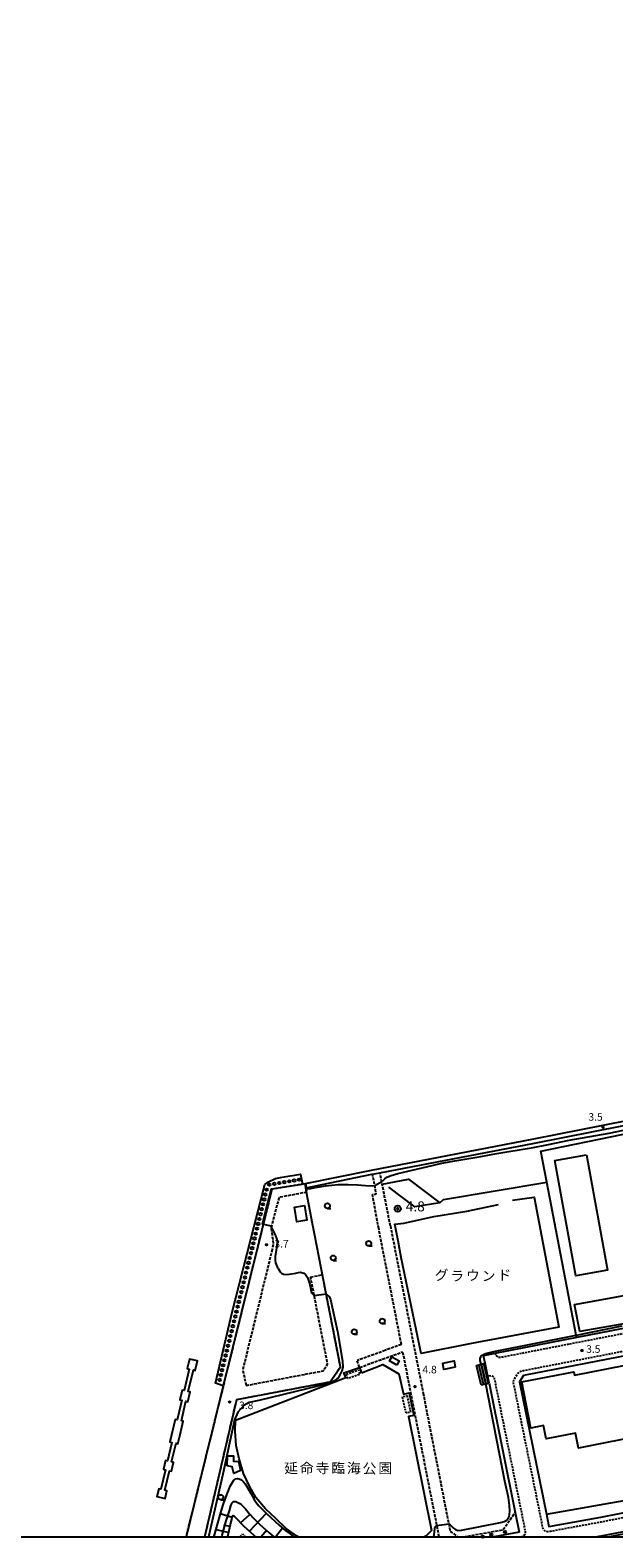
# Model space of a CAD drawing. Extents: x -10000 to -8000, y 98999 to 100500.
# Drawn here: x -8862 to -8572, y 98999 to 99750 of the extents above; entities that cross this region are included whole.
import ezdxf
from ezdxf.enums import TextEntityAlignment as Align

# ---------------------------------------------------------------- set-up
doc = ezdxf.new("R2010")
doc.units = 0
for name, pattern in [('210600', [2, 1.5, -0.5]), ('221300', [1.5, 1, -0.5]), ('300300', [1.5, 1, -0.5])]:
    doc.linetypes.add(name, pattern=pattern)
for name, color, linetype in [('2101000', 7, 'Continuous'), ('2101001', 7, 'Continuous'), ('2106000', 3, '210600'), ('2106001', 3, '210600'), ('2213000', 7, '221300'), ('2214000', 3, 'Continuous'), ('2214111', 3, 'Continuous'), ('2214121', 3, 'Continuous'), ('2214990', 3, 'Continuous'), ('2226000', 7, 'Continuous'), ('2238000', 3, 'Continuous'), ('3001000', 4, 'Continuous'), ('3003000', 7, '300300'), ('5101000', 4, 'Continuous'), ('5232001', 4, 'Continuous'), ('5232990', 4, 'Continuous'), ('6101110', 6, 'Continuous'), ('6101121', 6, 'Continuous'), ('6101990', 6, 'Continuous'), ('6110000', 1, '611000'), ('6130000', 3, '613000'), ('6331000', 3, 'Continuous'), ('7102000', 6, 'Continuous'), ('7102001', 8, 'Continuous'), ('7303000', 1, 'Continuous'), ('7312000', 1, 'Continuous'), ('8162000', 3, 'Continuous'), ('999', 7, 'Continuous')]:
    doc.layers.add(name, color=color, linetype=linetype)
doc.styles.add('PlotAnnotation', font='MS Gothic.ttf')
doc.linetypes.add('611000', pattern='A,1,[3,dmdr.shx,S=0.2,R=0,X=0,Y=0],1', length=2)
doc.linetypes.add('613000', pattern='A,1,-0.75,[1,dmdr.shx,S=0.15,R=0,X=0,Y=0],-0.75,1', length=3.5)

# ---------------------------------------------------------------- blocks, each defined once
blk = doc.blocks.new('223800')
at = {"layer": '2238000'}
blk.add_circle((0, 0), 0.25, dxfattribs=at)
blk = doc.blocks.new('523299')
at = {"layer": '5232990'}
blk.add_circle((0, 0), 0.25, dxfattribs=at)
blk = doc.blocks.new('633100')
at = {"layer": '6331000'}
blk.add_lwpolyline([(0, -0.5), (0.67, -0.5)], dxfattribs=at)
blk.add_circle((0, 0), 0.5, dxfattribs=at)
blk = doc.blocks.new('731200')
at = {"layer": '7312000'}
blk.add_circle((0, 0), 0.15, dxfattribs=at)
blk = doc.blocks.new('730300')
at = {"layer": '7303000'}
blk.add_lwpolyline([(-0.04, 0.15), (-0.11, 0.11), (-0.15, 0.04), (-0.15, -0.04), (-0.11, -0.11), (-0.04, -0.15), (0.04, -0.15), (0.11, -0.11), (0.15, -0.04), (0.15, 0.04), (0.11, 0.11), (0.04, 0.15)], close=True, dxfattribs=at)
blk.add_circle((0, 0), 0.6, dxfattribs=at)

msp = doc.modelspace()

# ---------------------------------------------------------------- linework, layer by layer
at = {"layer": '2101000', "flags": 128}
for points in [[(-8459.25, 99227.65), (-8459.34, 99228.14), (-8467.98, 99226.45), (-8500.31, 99220.16), (-8552.87, 99209.46), (-8611.63, 99197.88), (-8692.52, 99182.33), (-8725.38, 99175.62)], [(-8688.07, 99181.15), (-8611.25, 99195.92), (-8552.48, 99207.5), (-8499.92, 99218.19), (-8458.97, 99226.17), (-8458.78, 99225.19)], [(-8724.98, 99173.66), (-8724.78, 99173.7), (-8692.14, 99180.37), (-8691.77, 99180.44)], [(-8590.21, 99099.09), (-8630.94, 99091.17), (-8636.57, 99090.08)], [(-8507.03, 99101.5), (-8616.59, 99080.21), (-8618.62, 99077.03), (-8605.3, 99011.22), (-8604.05, 99005.03), (-8578.27, 99009.81), (-8551.99, 99014.87), (-8519.33, 99021.02), (-8495.68, 99025.54), (-8472.03, 99029.87), (-8450.07, 99033.09), (-8427.58, 99036.17), (-8424.43, 99036.56)], [(-8635.81, 99086.32), (-8636.57, 99090.08)], [(-8618.8, 99002.3), (-8631.21, 99000)]]:
    msp.add_lwpolyline(points, dxfattribs=at)
at = {"layer": '2101001', "flags": 128}
for points in [[(-8691.77, 99180.44), (-8688.07, 99181.15)], [(-8724.98, 99173.66), (-8725.38, 99175.62)], [(-8562.69, 99104.44), (-8590.21, 99099.09)], [(-8633.82, 99076.51), (-8634.25, 99078.62), (-8634.59, 99080.31), (-8635.3, 99083.82), (-8635.81, 99086.32)], [(-8633.82, 99076.51), (-8620.77, 99012.05), (-8618.8, 99002.3)]]:
    msp.add_lwpolyline(points, dxfattribs=at)
at = {"layer": '2106000', "flags": 128}
for points in [[(-8688.7, 99153.35), (-8691.81, 99170.27), (-8689.92, 99170.59), (-8690.06, 99171.36), (-8690.3, 99172.59), (-8690.53, 99173.82), (-8690.71, 99174.83), (-8690.75, 99175.05), (-8690.98, 99176.28), (-8691.04, 99176.55), (-8691.77, 99180.44)], [(-8682.92, 99154.77), (-8683.04, 99155.38), (-8683.28, 99156.61), (-8683.52, 99157.84), (-8683.76, 99159.06), (-8683.87, 99159.65), (-8684.4, 99162.36), (-8685.53, 99168.1), (-8685.77, 99169.34), (-8685.82, 99169.62), (-8686.06, 99170.85), (-8686.3, 99172.08), (-8686.54, 99173.3), (-8686.78, 99174.53), (-8686.96, 99175.44), (-8687.03, 99175.76), (-8687.21, 99176.78), (-8687.26, 99176.98), (-8687.28, 99177.12), (-8688.07, 99181.15)], [(-8724.56, 99171.44), (-8738.25, 99168.88), (-8742.27, 99154.03), (-8741.14, 99145.65), (-8741.7, 99142.98)], [(-8677.4, 99095.7), (-8688.7, 99153.35)], [(-8682.92, 99154.77), (-8669.09, 99084.09), (-8666.6, 99071.41)], [(-8741.7, 99142.98), (-8743.24, 99136.69), (-8756.33, 99083.21), (-8754.69, 99075.31)], [(-8754.69, 99075.31), (-8716.35, 99082.6), (-8714.11, 99085.89), (-8720.8, 99120.09), (-8722.59, 99129.23)], [(-8677.4, 99095.7), (-8685.37, 99092.78)], [(-8685.37, 99092.78), (-8699.44, 99087.63)], [(-8698.21, 99084.28), (-8676.69, 99092.09)], [(-8658.64, 99000), (-8659.74, 99005.61), (-8659.93, 99006.58), (-8660.34, 99008.68), (-8670.91, 99062.57), (-8673.58, 99076.23), (-8676.69, 99092.09)], [(-8666.6, 99071.41), (-8666.12, 99068.93), (-8665.22, 99064.32), (-8654.67, 99010.42), (-8653.9, 99006.5), (-8653.7, 99005.48), (-8653.17, 99002.75), (-8649.33, 99000)], [(-8646.38, 99000), (-8626.83, 99003.48), (-8620.77, 99012.05)]]:
    msp.add_lwpolyline(points, dxfattribs=at)
at = {"layer": '2106001', "flags": 128}
for points in [[(-8725.38, 99175.62), (-8726.65, 99175.41), (-8727.99, 99175.19), (-8741.88, 99172.91), (-8747.08, 99151.85), (-8766.04, 99075.08), (-8771.95, 99051.15), (-8772.88, 99047.38), (-8784.58, 99000)], [(-8724.98, 99173.66), (-8724.56, 99171.44)], [(-8775.17, 99000), (-8759.36, 99068.32), (-8712.78, 99077.17), (-8707.75, 99084.59), (-8714.83, 99120.81), (-8716.7, 99130.37)], [(-8722.59, 99129.23), (-8716.7, 99130.37)], [(-8698.21, 99084.28), (-8699.44, 99087.63)]]:
    msp.add_lwpolyline(points, dxfattribs=at)
at = {"layer": '2213000', "flags": 128}
for points in [[(-8220.71, 99219.63), (-8289.49, 99206.59), (-8363.64, 99191.74), (-8437.21, 99177.7), (-8440.36, 99173.04), (-8432.34, 99131), (-8432.33, 99130.26), (-8434.04, 99127.08), (-8434.8, 99126.75), (-8435.05, 99126.7), (-8439.88, 99125.76), (-8627.04, 99089.38), (-8628.14, 99089.27), (-8629.08, 99089.28), (-8629.83, 99089.66), (-8630.94, 99091.17)], [(-8416.52, 99035.02), (-8417.66, 99034.88), (-8422.61, 99034.26), (-8427.25, 99033.69), (-8449.72, 99030.62), (-8471.62, 99027.4), (-8495.22, 99023.08), (-8518.87, 99018.56), (-8551.53, 99012.42), (-8577.81, 99007.35), (-8603.43, 99002.61), (-8604.57, 99002.5), (-8605.69, 99002.69), (-8606.44, 99003.26), (-8607, 99004.49), (-8621.57, 99076.46), (-8621.66, 99077.23), (-8621.47, 99077.98), (-8621.24, 99078.51), (-8619.33, 99081.49), (-8618.82, 99082.08), (-8618.07, 99082.45), (-8617.49, 99082.58), (-8438.32, 99117.41), (-8433.48, 99118.35), (-8433.16, 99118.41), (-8432.42, 99118.26), (-8429.62, 99115.99), (-8429.3, 99115.04), (-8414.6, 99037.9), (-8414.62, 99036.78), (-8414.81, 99036.03), (-8415.38, 99035.47), (-8416.52, 99035.02)], [(-8633.82, 99076.51), (-8634.59, 99080.31), (-8632.89, 99080.12), (-8632.14, 99079.92), (-8631.4, 99079.36), (-8631.19, 99078.61), (-8615.86, 99002.9), (-8615.82, 99002.28), (-8615.83, 99001.6), (-8616.01, 99001.21), (-8616.35, 99000.71), (-8616.9, 99000.11), (-8617.49, 99000)]]:
    msp.add_lwpolyline(points, dxfattribs=at)
at = {"layer": '2214000', "flags": 128}
for points in [[(-8640.06, 99085.31), (-8635.81, 99086.32)], [(-8637.76, 99075.58), (-8633.82, 99076.51)]]:
    msp.add_lwpolyline(points, dxfattribs=at)
at = {"layer": '2214111', "flags": 128}
msp.add_lwpolyline([(-8637.76, 99075.58), (-8640.06, 99085.31)], dxfattribs=at)
at = {"layer": '2214121', "flags": 128}
msp.add_lwpolyline([(-8633.82, 99076.51), (-8635.81, 99086.32)], dxfattribs=at)
at = {"layer": '2214990', "flags": 128}
for points in [[(-8636.54, 99075.87), (-8638.85, 99085.6)], [(-8635.32, 99076.16), (-8637.63, 99085.89)], [(-8634.11, 99076.44), (-8636.42, 99086.18)]]:
    msp.add_lwpolyline(points, dxfattribs=at)
at = {"layer": '2226000', "flags": 128}
msp.add_lwpolyline([(-8574.57, 99000), (-8541.64, 99006.31), (-8514.36, 99011.37), (-8483.13, 99017.22), (-8457.43, 99021.57), (-8434.95, 99024.67), (-8431.44, 99025.13), (-8431.27, 99025.26), (-8431.24, 99025.41), (-8431.23, 99025.67), (-8431.33, 99025.97), (-8431.44, 99026.09), (-8431.67, 99026.1), (-8435.08, 99025.66), (-8457.58, 99022.56), (-8483.3, 99018.21), (-8514.54, 99012.35), (-8541.83, 99007.29), (-8575.49, 99000.84), (-8579.99, 99000)], dxfattribs=at)
at = {"layer": '3001000', "flags": 128}
for points in [[(-8585.4, 99190.02), (-8574.93, 99132.73), (-8590.57, 99129.87), (-8601.05, 99187.16), (-8585.4, 99190.02)], [(-8725.67, 99164.92), (-8724.41, 99157.6), (-8729.42, 99156.74), (-8730.68, 99164.06), (-8725.67, 99164.92)], [(-8591.23, 99115.55), (-8566.51, 99120.07), (-8563.98, 99106.51), (-8588.61, 99102.12), (-8591.23, 99115.55)], [(-8679.67, 99085.37), (-8683.37, 99087.49), (-8682.16, 99089.59), (-8678.46, 99087.48), (-8679.67, 99085.37)], [(-8650.59, 99084.36), (-8656.23, 99083.21), (-8656.87, 99086.38), (-8651.23, 99087.53), (-8650.59, 99084.36)], [(-8764.05, 99035.26), (-8764.02, 99040.28), (-8761.01, 99040.27), (-8761.03, 99037.54), (-8758.52, 99037.53), (-8757.48, 99033.02), (-8760.73, 99031.56), (-8761.7, 99034.72), (-8764.05, 99035.26)]]:
    msp.add_lwpolyline(points, close=True, dxfattribs=at)
msp.add_lwpolyline([(-8555.17, 99050.82), (-8589.36, 99044.11), (-8590.81, 99051.52), (-8605.41, 99048.66), (-8606.72, 99055.31), (-8613.02, 99054.07), (-8617.53, 99077.06), (-8591.58, 99082.15), (-8591.23, 99080.39), (-8566.76, 99085.19)], dxfattribs=at)
at = {"layer": '3003000', "flags": 128}
for points in [[(-8704.84, 99080.99), (-8698.81, 99083.1), (-8698.03, 99080.88), (-8704.05, 99078.77), (-8704.84, 99080.99)], [(-8674.67, 99070.24), (-8672.83, 99062.01), (-8675.05, 99061.51), (-8676.9, 99069.74), (-8674.67, 99070.24)]]:
    msp.add_lwpolyline(points, close=True, dxfattribs=at)
msp.add_lwpolyline([(-8757.73, 99000), (-8756.47, 99001.39), (-8754.94, 99000)], dxfattribs=at)
at = {"layer": '5101000', "flags": 128}
for points in [[(-8459.25, 99227.65), (-8459.34, 99228.14), (-8467.98, 99226.45), (-8500.31, 99220.16), (-8552.87, 99209.46), (-8611.63, 99197.88), (-8692.52, 99182.33)], [(-8692.52, 99182.33), (-8725.38, 99175.62)], [(-8725.38, 99175.62), (-8726.65, 99175.41), (-8727.99, 99175.19), (-8741.88, 99172.91), (-8747.08, 99151.85), (-8766.04, 99075.08), (-8771.95, 99051.15)], [(-8787.51, 99050.84), (-8786.61, 99054.62), (-8785.94, 99057.46), (-8786.91, 99057.69), (-8784.61, 99067.42), (-8783.64, 99067.19), (-8782.49, 99072.06), (-8783.46, 99072.29), (-8780.93, 99082.99), (-8779.96, 99082.76), (-8778.84, 99087.5), (-8782.85, 99088.45), (-8783.97, 99083.71), (-8783, 99083.48), (-8785.53, 99072.78), (-8786.5, 99073.01), (-8787.65, 99068.14), (-8786.68, 99067.91), (-8788.98, 99058.18), (-8789.95, 99058.41), (-8792.6, 99047.22), (-8791.63, 99046.99), (-8793.81, 99037.74), (-8794.78, 99037.97), (-8795.82, 99033.59), (-8794.85, 99033.36), (-8797.15, 99023.63), (-8798.12, 99023.86), (-8799.04, 99019.99), (-8795.02, 99019.04), (-8794.11, 99022.91), (-8795.08, 99023.14), (-8792.78, 99032.87), (-8791.81, 99032.64), (-8790.77, 99037.02), (-8791.74, 99037.25), (-8789.56, 99046.5), (-8788.59, 99046.27), (-8787.51, 99050.84)], [(-8771.95, 99051.15), (-8772.88, 99047.38), (-8784.58, 99000)]]:
    msp.add_lwpolyline(points, dxfattribs=at)
at = {"layer": '5232001', "flags": 128}
msp.add_lwpolyline([(-8766.04, 99075.08), (-8769.87, 99076.36), (-8761.7, 99111.78), (-8752.32, 99148.09), (-8745.33, 99175.28), (-8743.58, 99176.61), (-8740.06, 99178.34), (-8736.81, 99178.97), (-8727.7, 99180.52), (-8726.65, 99175.41), (-8727.99, 99175.19), (-8741.88, 99172.91), (-8747.08, 99151.85), (-8766.04, 99075.08)], dxfattribs=at)
at = {"layer": '6101110', "flags": 128}
for points in [[(-8762.28, 99007.5), (-8764.01, 99000)], [(-8749.81, 99000), (-8750.66, 99000.71), (-8755.61, 99005.14), (-8757.1, 99006.59), (-8758.67, 99008.31), (-8760.42, 99010.06), (-8760.8, 99010.31), (-8760.98, 99010.38), (-8761.26, 99010.34), (-8761.56, 99009.95), (-8761.77, 99009.34), (-8762.28, 99007.5)]]:
    msp.add_lwpolyline(points, dxfattribs=at)
at = {"layer": '6101121', "flags": 128}
for points in [[(-8768.45, 99007.91), (-8766.9, 99013.19), (-8765.92, 99016.31), (-8764.19, 99021.35), (-8763.14, 99023.92), (-8762.57, 99025.15), (-8761.66, 99026.8), (-8760.75, 99028.15), (-8760.35, 99028.52), (-8759.92, 99028.77), (-8759.02, 99028.98), (-8758.09, 99028.79), (-8757.52, 99028.5), (-8756.54, 99027.83), (-8755.99, 99027.34), (-8755.13, 99026.34), (-8754.27, 99025.01), (-8752.55, 99021.82), (-8750.71, 99018.61), (-8749.61, 99017.05), (-8748.29, 99015.45), (-8744.33, 99011.44), (-8738.17, 99005.79), (-8734.86, 99003), (-8732.8, 99001.4), (-8730.88, 99000)], [(-8770.57, 99000), (-8770.5, 99000.25), (-8768.45, 99007.91)]]:
    msp.add_lwpolyline(points, dxfattribs=at)
at = {"layer": '6101990', "flags": 128}
for points in [[(-8761.71, 99009.52), (-8767.43, 99011.37)], [(-8762.84, 99005.07), (-8765.83, 99005.78)], [(-8757.4, 99006.92), (-8752.77, 99011.11)], [(-8752.93, 99002.74), (-8744.59, 99011.71)], [(-8763.53, 99002.07), (-8769.62, 99003.53)], [(-8747.34, 99000), (-8744.45, 99003.38)], [(-8740.06, 99000), (-8736.58, 99004.45)]]:
    msp.add_lwpolyline(points, dxfattribs=at)
at = {"layer": '6110000', "flags": 128}
for points in [[(-8459.25, 99227.65), (-8459.34, 99228.14), (-8467.98, 99226.45), (-8500.31, 99220.16), (-8552.87, 99209.46), (-8611.63, 99197.88), (-8692.52, 99182.33)], [(-8692.52, 99182.33), (-8725.38, 99175.62)], [(-8725.38, 99175.62), (-8726.65, 99175.41), (-8727.99, 99175.19), (-8741.88, 99172.91), (-8747.08, 99151.85), (-8766.04, 99075.08), (-8771.95, 99051.15)], [(-8786.61, 99054.62), (-8785.94, 99057.46), (-8786.91, 99057.69), (-8784.61, 99067.42), (-8783.64, 99067.19), (-8782.49, 99072.06), (-8783.46, 99072.29), (-8780.93, 99082.99), (-8779.96, 99082.76), (-8778.84, 99087.5), (-8782.85, 99088.45), (-8783.97, 99083.71), (-8783, 99083.48), (-8785.53, 99072.78), (-8786.5, 99073.01), (-8787.65, 99068.14), (-8786.68, 99067.91), (-8788.98, 99058.18), (-8789.95, 99058.41), (-8792.6, 99047.22), (-8791.63, 99046.99), (-8793.81, 99037.74), (-8794.78, 99037.97), (-8795.82, 99033.59), (-8794.85, 99033.36), (-8797.15, 99023.63), (-8798.12, 99023.86), (-8799.04, 99019.99), (-8795.02, 99019.04), (-8794.11, 99022.91), (-8795.08, 99023.14), (-8792.78, 99032.87), (-8791.81, 99032.64), (-8790.77, 99037.02), (-8791.74, 99037.25), (-8789.56, 99046.5), (-8788.59, 99046.27), (-8787.51, 99050.84)], [(-8787.51, 99050.84), (-8786.61, 99054.62)], [(-8771.95, 99051.15), (-8772.88, 99047.38)], [(-8772.88, 99047.38), (-8784.58, 99000)]]:
    msp.add_lwpolyline(points, dxfattribs=at)
at = {"layer": '6130000', "flags": 128}
for points in [[(-8562.69, 99104.44), (-8590.21, 99099.09), (-8590.45, 99100.35), (-8605.05, 99176.47), (-8608.02, 99191.95), (-8567.72, 99200.16), (-8525.2, 99208.83), (-8492.84, 99215.43), (-8461.64, 99221.8), (-8444.64, 99139.52), (-8443.05, 99131.8), (-8448.48, 99131.23)], [(-8686.96, 99175.44), (-8673.83, 99177.97), (-8658.28, 99166.25), (-8656.4, 99167.85), (-8605.05, 99176.47)], [(-8775.17, 99000), (-8759.36, 99068.32), (-8712.78, 99077.17), (-8707.75, 99084.59), (-8714.83, 99120.81), (-8720.68, 99150.69), (-8721.63, 99155.78), (-8724.56, 99171.44), (-8724.94, 99173.45), (-8724.98, 99173.66)], [(-8658.28, 99166.25), (-8670.74, 99164.26), (-8683.66, 99174.04)], [(-8622.2, 99167.58), (-8611.33, 99169.01), (-8599.02, 99104.33), (-8642.52, 99096.13), (-8667.56, 99091.2), (-8677.52, 99138.93), (-8679.05, 99147.27), (-8680.7, 99155.48), (-8676.18, 99156.09), (-8661.2, 99159.37), (-8644.78, 99162.04), (-8629.18, 99165.27)], [(-8728.74, 99000), (-8729.54, 99000.41), (-8734.8, 99004.17), (-8739.86, 99009.09), (-8745.11, 99013.9), (-8749.82, 99019.56), (-8752.99, 99025.1), (-8755.9, 99031.52), (-8758.1, 99038.74), (-8759.63, 99045.49), (-8760.11, 99052.48), (-8759.98, 99058.04), (-8705.12, 99079.19), (-8706.01, 99081.6), (-8698.21, 99084.28), (-8697.22, 99081.55)], [(-8697.22, 99081.55), (-8686.68, 99085.73), (-8678.64, 99081.04), (-8676.39, 99071.04), (-8673.58, 99071.66), (-8671.17, 99060.33), (-8673.91, 99059.83), (-8662.52, 99003.12), (-8665.27, 99000.33), (-8666, 99000)], [(-8633.82, 99076.51), (-8620.77, 99012.05), (-8618.8, 99002.3)], [(-8605.3, 99011.22), (-8519.4, 99026.39), (-8493.51, 99031.46)]]:
    msp.add_lwpolyline(points, dxfattribs=at)
at = {"layer": '7102000', "flags": 128}
for points in [[(-8687.21, 99176.78), (-8686.59, 99177.17), (-8685.7, 99178.14), (-8684.63, 99178.9), (-8682.57, 99179.8), (-8679.25, 99180.78), (-8664.92, 99184.12), (-8657.28, 99185.98), (-8650.87, 99187.06), (-8643.93, 99188.31), (-8637.83, 99189.27), (-8630.98, 99190.64), (-8611.87, 99193.79), (-8605.14, 99195.03), (-8593.99, 99197.31), (-8573.97, 99200.87), (-8560.65, 99203.6)], [(-8724.78, 99173.7), (-8724.66, 99173.59), (-8724.58, 99173.53), (-8724.33, 99173.41), (-8723.98, 99173.33), (-8722.49, 99173.3), (-8720.33, 99173.74), (-8715.21, 99174.71), (-8708.91, 99175.36), (-8703.92, 99175.33), (-8699.24, 99175.11), (-8695.27, 99174.75), (-8691.73, 99174.69), (-8690.71, 99174.83)], [(-8738.75, 99133.48), (-8739.85, 99136.27), (-8740.11, 99137.49), (-8740.14, 99138.16), (-8739.99, 99139.44), (-8739.15, 99144.81), (-8739.04, 99146.56), (-8739.1, 99147.3), (-8739.37, 99148.44), (-8739.87, 99149.78), (-8742.14, 99154.5)], [(-8738.75, 99133.48), (-8737.69, 99131.81), (-8737.1, 99131.22), (-8736.03, 99130.63), (-8734.47, 99130.52), (-8732.12, 99130.79), (-8729.96, 99131.17), (-8728.68, 99131.55), (-8727.61, 99131.64), (-8725.94, 99131.24), (-8725.07, 99130.45), (-8724.2, 99129.07), (-8722.9, 99125.57), (-8722.51, 99122.95), (-8722.13, 99121.4), (-8720.8, 99120.09)], [(-8714.83, 99120.81), (-8713.33, 99119.49), (-8712.66, 99118.04), (-8709.19, 99102.18), (-8706.69, 99087.31), (-8706.61, 99084.4), (-8707.01, 99082.57), (-8708.69, 99079.18), (-8710.64, 99077.55), (-8712.87, 99076.5), (-8748.4, 99067.78), (-8753.23, 99066.76), (-8755.81, 99065.28), (-8758.85, 99061.99), (-8760.38, 99058.23), (-8766.31, 99031.16), (-8773.45, 99000)], [(-8637.76, 99085.86), (-8638.19, 99087.68), (-8638.21, 99088.77), (-8637.94, 99089.59), (-8637.51, 99090.13), (-8636.21, 99090.9), (-8634.87, 99091.4), (-8631.39, 99092.17), (-8590.45, 99100.35), (-8590.32, 99100.37), (-8567.51, 99105.04)], [(-8653.9, 99006.5), (-8653.09, 99005.9), (-8651.57, 99004.36), (-8650.56, 99003.63), (-8649.66, 99003.23), (-8649.27, 99003.16), (-8647.51, 99003.21), (-8628.12, 99007.02), (-8626.32, 99007.52), (-8625.79, 99007.74), (-8625.01, 99008.24), (-8624.52, 99008.79), (-8623.88, 99010.1), (-8623.58, 99011), (-8623.48, 99012.8), (-8623.58, 99015.5), (-8624.18, 99019.5), (-8625.91, 99027.72), (-8635.49, 99076.12)], [(-8661.28, 99000), (-8660.88, 99002.29), (-8660.79, 99004.04), (-8660.54, 99004.94), (-8660.17, 99005.45), (-8659.74, 99005.61)]]:
    msp.add_lwpolyline(points, dxfattribs=at)
at = {"layer": '7102001', "flags": 128}
for points in [[(-8742.14, 99154.5), (-8746.5, 99155.56), (-8745.01, 99161.71), (-8742.04, 99173.2), (-8727.89, 99175.32)], [(-8727.89, 99175.32), (-8725.2, 99175.8), (-8724.78, 99173.7)], [(-8690.71, 99174.83), (-8687.21, 99176.78)], [(-8720.8, 99120.09), (-8714.83, 99120.81)], [(-8635.49, 99076.12), (-8637.76, 99085.86)], [(-8766.77, 99000), (-8766.54, 99000.84), (-8764.53, 99007.95), (-8763.02, 99012.88), (-8762.33, 99015.33), (-8762, 99016.24), (-8761.63, 99016.88), (-8761.37, 99017.17), (-8760.8, 99017.51), (-8760.17, 99017.61), (-8759.8, 99017.55), (-8759.1, 99017.29), (-8757.88, 99016.59), (-8757.18, 99016.08), (-8756.11, 99015.13), (-8755.06, 99013.98), (-8753.14, 99011.61), (-8750.81, 99009.04), (-8747.97, 99006.27)], [(-8747.97, 99006.27), (-8743.22, 99001.99), (-8740.94, 99000)], [(-8659.74, 99005.61), (-8653.9, 99006.5)]]:
    msp.add_lwpolyline(points, dxfattribs=at)
at = {"layer": '999', "flags": 128}
msp.add_lwpolyline([(-10000, 99000), (-8000, 99000), (-8000, 100500), (-10000, 100500)], close=True, dxfattribs=at)

# ---------------------------------------------------------------- block references
at = {"layer": '2238000', "xscale": 2.5, "yscale": 2.5, "zscale": 2.5}
for p in [(-8636.95, 99000.09), (-8632.64, 99001.01), (-8625.84, 99002.4)]:
    msp.add_blockref('223800', p, dxfattribs=at)
at = {"layer": '5232990', "xscale": 2.5, "yscale": 2.5, "zscale": 2.5}
for p in [(-8730.76, 99177.27), (-8728.29, 99177.67), (-8745.1, 99170.29), (-8744.5, 99172.72), (-8743.09, 99175.24), (-8740.62, 99175.65), (-8738.16, 99176.05), (-8735.69, 99176.46), (-8733.22, 99176.86), (-8746.9, 99163.01), (-8746.3, 99165.44), (-8745.7, 99167.86), (-8748.7, 99155.73), (-8748.1, 99158.15), (-8747.5, 99160.58), (-8750.5, 99148.45), (-8749.9, 99150.87), (-8749.3, 99153.3), (-8752.29, 99141.16), (-8751.69, 99143.59), (-8751.1, 99146.02), (-8754.09, 99133.88), (-8753.49, 99136.31), (-8752.89, 99138.74), (-8755.89, 99126.6), (-8755.29, 99129.03), (-8754.69, 99131.46), (-8757.69, 99119.32), (-8757.09, 99121.75), (-8756.49, 99124.18), (-8759.49, 99112.04), (-8758.89, 99114.47), (-8758.29, 99116.89), (-8761.88, 99102.33), (-8761.29, 99104.76), (-8760.69, 99107.19), (-8760.09, 99109.61), (-8763.68, 99095.05), (-8763.08, 99097.48), (-8762.48, 99099.9), (-8765.48, 99087.77), (-8764.88, 99090.2), (-8764.28, 99092.62), (-8767.28, 99080.49), (-8766.68, 99082.91), (-8766.08, 99085.34), (-8767.88, 99078.06)]:
    msp.add_blockref('523299', p, dxfattribs=at)
at = {"layer": '6331000', "xscale": 2.5, "yscale": 2.5, "zscale": 2.5}
for p in [(-8714.22, 99164.68), (-8693.68, 99145.97), (-8711.34, 99138.77), (-8700.88, 99102.04), (-8686.95, 99107.35), (-8767.32, 99019.65)]:
    msp.add_blockref('633100', p, dxfattribs=at)
at = {"layer": '7303000', "xscale": 2.5, "yscale": 2.5, "zscale": 2.5}
msp.add_blockref('730300', (-8679.24, 99163.27, 4.76), dxfattribs=at)
at = {"layer": '7312000', "xscale": 2.5, "yscale": 2.5, "zscale": 2.5}
for p in [(-8577.05, 99203.77, 3.5), (-8744.55, 99145.31, 3.669), (-8587.59, 99092.69, 3.5), (-8670.66, 99074.67, 4.8), (-8762.83, 99067.03, 3.8)]:
    msp.add_blockref('731200', p, dxfattribs=at)

# ---------------------------------------------------------------- texts
at = {"layer": '7303000', "style": 'PlotAnnotation'}
msp.add_text('4.8', height=5, dxfattribs=at).set_placement((-8670.49, 99163.77), align=Align.MIDDLE)
at = {"layer": '7312000', "style": 'PlotAnnotation'}
for s, p in [('3.5', (-8580.81, 99208.425)), ('3.7', (-8737.05, 99145.305)), ('3.5', (-8581.93, 99092.925)), ('4.8', (-8663.4, 99082.705)), ('3.8', (-8754.64, 99064.915))]:
    msp.add_text(s, height=3.75, dxfattribs=at).set_placement(p, align=Align.MIDDLE)
at = {"layer": '8162000', "style": 'PlotAnnotation'}
for s, p in [('グ', (-8657.435, 99129.598)), ('ウ', (-8641.81, 99129.407)), ('ド', (-8626.185, 99129.623)), ('ラ', (-8649.622, 99129.141)), ('ン', (-8633.997, 99129.179)), ('延', (-8732.325, 99033.48)), ('命', (-8724.513, 99033.48)), ('寺', (-8716.7, 99033.518)), ('臨', (-8708.888, 99033.556)), ('海', (-8701.075, 99033.518)), ('公', (-8693.263, 99033.353)), ('園', (-8685.45, 99033.442))]:
    msp.add_text(s, height=5, dxfattribs=at).set_placement(p, align=Align.MIDDLE)

doc.saveas('drawing.dxf')
